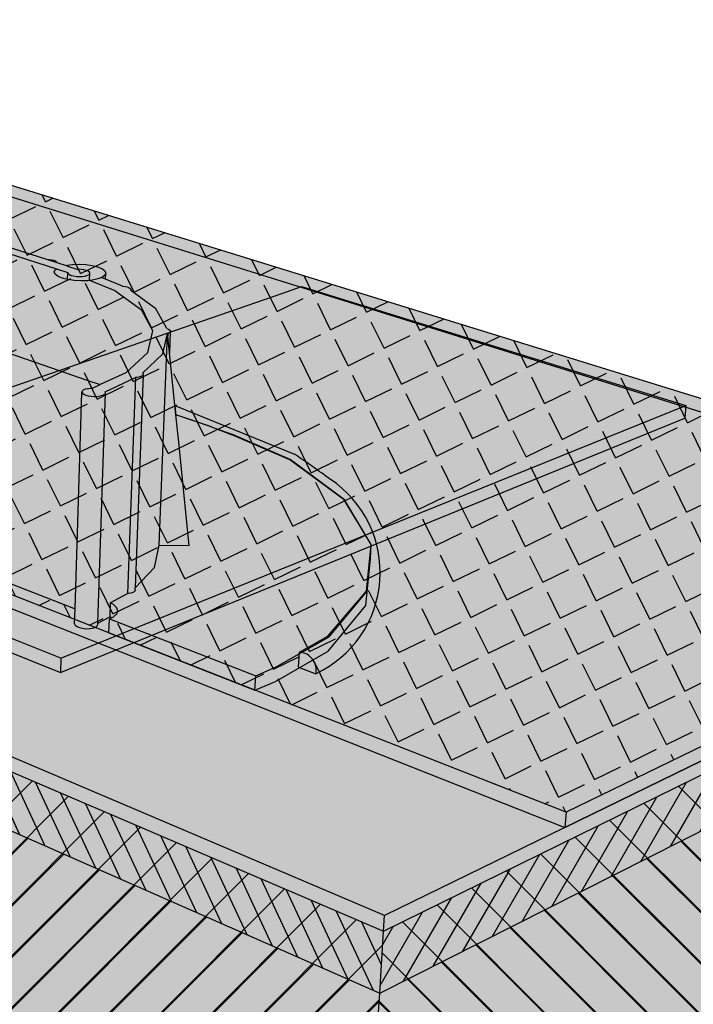
# Model space of a CAD drawing. Units: inches. Extents: x 366.7 to 402.5, y 254.9 to 287.5.
# Drawn here: x 386.4 to 395.7, y 268.5 to 282 of the extents above; entities that cross this region are included whole.
import ezdxf

# ---------------------------------------------------------------- set-up
doc = ezdxf.new("R2010")
doc.units = ezdxf.units.IN
doc.header["$MEASUREMENT"] = 0
for name, color, linetype in [('100 STATIC CONTENTS', 7, 'Continuous'), ('104     Membrane Foil-Film', 7, 'Continuous'), ('105     Membrane Granules', 7, 'Continuous'), ('108     SOPRAFIX', 7, 'Continuous'), ('110     Base Ply + Coverboard', 7, 'Continuous'), ('111     Base Ply + Coverboard+ Rigid Insulation', 7, 'Continuous'), ('112     Base Ply + Rigid Insulation', 7, 'Continuous')]:
    doc.layers.add(name, color=color, linetype=linetype)
pattern_1 = [(135, (-91.59423993021517, -130.2708512171393), (-0.3535533905932738, -0.3535533905932738), [])]
pattern_2 = [(45, (-91.59423993021517, -130.2708512171393), (-0.3535533905932738, 0.3535533905932738), [])]
pattern_3 = [(115, (-91.59423993021517, -130.2708512171393), (-0.2265769467591625, -0.1056545654351748), [])]
pattern_4 = [(59.99999999999999, (-91.59423993021517, -130.2708512171393), (-0.2165063509461097, 0.125), [])]

msp = doc.modelspace()

# ---------------------------------------------------------------- hatches: boundary and pattern name
at = {"layer": '100 STATIC CONTENTS'}
h = msp.add_hatch(color=9, dxfattribs=at)
h.dxf.hatch_style = 1
h.paths.add_polyline_path([(378.9431969102371, 282.0444932499894), (371.0864851669501, 280.111287455037), (393.9349655042101, 271.146858050083), (401.8125762690848, 274.9709294965588)])
h = msp.add_hatch(color=252, dxfattribs=at)
h.dxf.hatch_style = 1
h.paths.add_polyline_path([(401.7626686062895, 274.5969298563974), (401.7875784483363, 274.7836792473372), (391.4416199894973, 269.7272537091038), (391.428014218831, 269.5120567042912)])
h.paths.add_polyline_path([(368.7543221637048, 279.3746818690896), (368.7693535593875, 279.2160057683935), (391.428014218831, 269.5120567042912), (391.4416199894973, 269.7272537091038)])
h.paths.add_polyline_path([(395.7871113073761, 276.6536939480571), (378.9468163910511, 281.9018851835392), (368.7543221637048, 279.3746818690896), (391.4416199894973, 269.7272537091038), (401.7875784483363, 274.7836792473372)])
at = {"layer": '100 STATIC CONTENTS', "true_color": 0xffffff}
h = msp.add_hatch(color=7, dxfattribs=at)
h.dxf.hatch_style = 1
h.paths.add_polyline_path([(375.0986812918275, 281.2902861988956), (375.0767996665945, 281.2674408855129), (375.0352686057939, 281.2462810597233), (374.9768755929234, 281.2282642519592), (374.9055930746181, 281.2146387819793), (374.8263097757646, 281.2063531674603), (374.7444892910119, 281.2039860790658), (374.6657814053959, 281.2077030964364), (374.6034380399944, 281.2161807443659), (374.6083622957331, 281.1256514751318), (374.7385027497638, 278.7331030725776), (374.7418717928072, 278.6711653867762), (374.7502859079341, 278.5164773010806), (374.8115643896774, 278.5070011353117), (374.888875763792, 278.5028463656079), (374.9691991594668, 278.5054922221822), (375.0469894931855, 278.514753711565), (375.116887180973, 278.5299842906975), (375.1740991155456, 278.5501241069654), (375.2147332271455, 278.5737781570929), (375.2360617297278, 278.5993174138265), (375.2362835667321, 278.6083016250794)])
h.paths.add_polyline_path([(375.0792415989467, 281.3347826594899), (375.0393778377386, 281.3534197715306), (375.0033570815139, 281.3626228934741), (374.9826450578719, 281.3679147112828), (374.9129027407664, 281.3772999320521), (374.8348616722436, 281.3809512528981), (374.7537741354076, 281.3786263218561), (374.6750935173213, 281.3704794219327), (374.6041219235631, 281.3570520538068), (374.5456647709628, 281.3392396530087), (374.5037116975151, 281.3182357692214), (374.481163265911, 281.2954561498641), (374.479622366619, 281.2724464646347), (374.4970744743638, 281.2531974761141), (374.538820173576, 281.2319436117349), (374.5956170790468, 281.217244263362), (374.6034380399944, 281.2161807443659), (374.6657814053959, 281.2077030964364), (374.7444892910119, 281.2039860790658), (374.8263097757646, 281.2063531674603), (374.9055930746181, 281.2146387819793), (374.9768755929234, 281.2282642519592), (375.0352686057939, 281.2462810597233), (375.0767996665945, 281.2674408855129), (375.0986812918275, 281.2902861988956), (375.0989639977635, 281.2983225035701), (375.0994892573286, 281.3132537284272), (375.0913065752694, 281.321954210954)])
h.paths.add_polyline_path([(374.6083622957331, 281.1256514751318), (374.6034380399944, 281.2161807443659), (374.5956170790468, 281.217244263362), (374.538820173576, 281.2319436117349), (374.4970744743638, 281.2531974761141), (374.6455680413596, 278.5578556971213), (374.6974692258416, 278.6557259817516), (374.7385027497638, 278.7331030725776)])
h.paths.add_polyline_path([(374.4970744743638, 281.2531974761141), (374.479622366619, 281.2724464646347), (374.5056632133043, 280.8007124204812), (374.57272207878, 279.5859304977046), (374.6111734551073, 278.8893777520408), (374.6202566895028, 278.7248335286083), (374.6282864082729, 278.5793739068586), (374.6455680413596, 278.5578556971213)])
h.paths.add_polyline_path([(374.57272207878, 279.5859304977046), (373.726257014641, 279.4111950346345), (373.454594758371, 279.3398320599438), (374.6111734551073, 278.8893777520408)])
h.paths.add_polyline_path([(373.454594758371, 279.3398320599438), (373.4647587036598, 279.1781844722491), (374.6202566895028, 278.7248335286083), (374.6111734551073, 278.8893777520408)])
h.paths.add_polyline_path([(377.413021946238, 281.5215847077031), (377.042756131082, 281.5386758978517), (377.0390383049515, 281.539895332585), (377.0159454405498, 281.5452857567215), (376.9881663927081, 281.5486890888812), (376.9575872843719, 281.5498755841666), (376.9262818011385, 281.5487652036538), (376.896372603855, 281.5454328508192), (376.8698895437036, 281.5401034713253), (376.1777472112272, 281.5203621765676), (375.5056647963726, 281.450751438819), (375.4940582396401, 281.4520459877865), (375.4641643034733, 281.4529008486408), (375.4336723624704, 281.4515114614877), (375.4046502933857, 281.4479715819727), (375.3790682649297, 281.4425202607176), (375.3586665161814, 281.4355261353357), (375.3448376058633, 281.4274630722779), (375.0033570815139, 281.3626228934741), (375.0393778377386, 281.3534197715306), (375.0792415989467, 281.3347826594899), (375.0913065752694, 281.321954210954), (375.4891847772794, 281.3977271722423), (376.201970417618, 281.4717502606335), (376.9374747637762, 281.4927821799222), (377.6515662047287, 281.4597330510217), (378.0065843082937, 281.4130509442558), (378.0632197510369, 281.453585191301), (378.0755925196247, 281.4603583463269), (377.7148759887657, 281.5076513532675)])
h.paths.add_polyline_path([(380.1911576083858, 280.8763619991042), (380.1108136461054, 280.902231897498), (380.1122309741932, 280.8214796402804), (381.4206618564364, 280.3984724964793), (381.498881735224, 280.4483970532318), (381.5090195986052, 280.4520245029653), (381.4069539735371, 280.4848885449551)])
h.paths.add_polyline_path([(380.1783072388625, 280.8951404689012), (380.1597992158163, 280.9030207675366), (380.1347478231682, 280.909155789022), (380.110635836774, 280.9123625828295), (380.1108136461054, 280.902231897498), (380.1911576083858, 280.8763619991042), (380.1890062684972, 280.8860484837057)])
h.paths.add_polyline_path([(381.4972985302123, 280.4727197557302), (381.4712806284033, 280.4791239619481), (381.4404686561015, 280.4832735280131), (381.4069539735371, 280.4848885449551), (381.5090195986052, 280.4520245029653), (381.5249812995286, 280.4577357919799), (381.5167516815358, 280.4644935690532)])
h.paths.add_polyline_path([(385.9251355672628, 279.0300822914846), (385.7829975667304, 279.0758492107067), (384.3939169734575, 279.5231183369574), (384.2581589508155, 279.5668309713882), (383.5543741995696, 279.7934421502375), (383.5539004294442, 279.7088104225702), (386.9288798974806, 278.6177016414063), (387.0862549175595, 278.5668233270431), (387.0855123074066, 278.5643408875305), (387.0920508345796, 278.5515204973881), (387.1085005636377, 278.5394620315858), (387.1337528041802, 278.5289910189259), (387.1660911198671, 278.5208264408482), (387.2033070829018, 278.5155302850288), (387.2428520043471, 278.5134677434601), (387.2820139763431, 278.514781174296), (387.3181072575568, 278.5193799146591), (387.3486598572918, 278.5269467709068), (387.3715853010685, 278.5369606591546), (387.3853259813761, 278.5487335746347), (387.3889580185517, 278.5614589753938), (387.3822508435088, 278.5742678797958), (387.3656783599588, 278.5862885526884), (387.3403821502541, 278.59670559175), (387.3080904324935, 278.6048144776634), (387.2709991488699, 278.6100681454622), (387.2316235805884, 278.612112787884), (387.2240100212967, 278.6118585793555), (387.0825835102133, 278.6573964065682), (387.0757963092447, 278.6595818128446), (386.9371799628415, 278.7042147970213), (386.7907449406392, 278.7513653113617)])
h.paths.add_polyline_path([(384.3543954345065, 279.5535329752107), (384.3262527788433, 279.5605315523269), (384.2934315978835, 279.5650661301316), (384.2581589508155, 279.5668309713882), (384.3939169734575, 279.5231183369574), (384.3894284791512, 279.5341701639546), (384.3759448916376, 279.5445430259156)], flags=17)
h.paths.add_polyline_path([(385.9051629079161, 279.0525143866195), (385.8824490271697, 279.0619267366577), (385.8531363663955, 279.0692540196601), (385.8192188560097, 279.0740015153456), (385.7829975667304, 279.0758492107067), (385.9251355672628, 279.0300822914846), (385.9197261080536, 279.0416539159373)], flags=17)
h.paths.add_polyline_path([(386.8923455992511, 278.7370222584952), (386.8622468147818, 278.7445709231143), (386.8275964172532, 278.7494618155717), (386.7907449406392, 278.7513653113617), (386.9371799628415, 278.7042147970213), (386.9311414408281, 278.7161365293341), (386.9158456005679, 278.7273254176615)], flags=17)
h.paths.add_polyline_path([(387.6001101331001, 278.5354320489351), (387.608295969012, 278.565137528416), (387.5923650594169, 278.5949920562117), (387.5534943988737, 278.6229676306195), (387.4943988097091, 278.647178443264), (387.4191285621432, 278.666003808635), (387.3327874679619, 278.6781908060868), (387.241192076039, 278.6829317127737), (387.1504932490178, 278.6799130309888), (387.0761202750354, 278.6705145125673), (387.0825835102133, 278.6573964065682), (387.2240100212967, 278.6118585793555), (387.2316235805884, 278.612112787884), (387.2709991488699, 278.6100681454622), (387.3080904324935, 278.6048144776634), (387.3403821502541, 278.59670559175), (387.3656783599588, 278.5862885526884), (387.3822508435088, 278.5742678797958), (387.3889580185517, 278.5614589753938), (387.3857120118964, 278.4593433397716), (387.3932673363625, 278.4603089606274), (387.4435595259358, 278.4667366378703), (387.5148854027363, 278.4844683537954), (387.5487859939158, 278.4993532296666), (387.5682729538418, 278.5079094515349)])
h.paths.add_polyline_path([(387.3889580185517, 278.5614589753938), (387.3853259813761, 278.5487335746347), (387.3715853010685, 278.5369606591546), (387.3486598572918, 278.5269467709068), (387.3181072575568, 278.5193799146591), (387.2820139763431, 278.514781174296), (387.2428520043471, 278.5134677434601), (387.2033070829018, 278.5155302850288), (387.1660911198671, 278.5208264408482), (387.1337528041802, 278.5289910189259), (387.1085005636377, 278.5394620315858), (387.0920508345796, 278.5515204973881), (387.0855123074066, 278.5643408875305), (387.0827521541536, 278.4714633911196), (387.0880262627929, 278.4701275910135), (387.1750460099062, 278.4577094367895), (387.2675630639154, 278.4528711489108), (387.3591795959406, 278.4559523200589), (387.3857120118964, 278.4593433397716)])
h.paths.add_polyline_path([(387.0855924459052, 278.5670374997947), (386.9288798974806, 278.6177016414063), (386.9095371073843, 278.6014666965661), (386.9004296302167, 278.571858593461), (386.9154428568875, 278.541941579491), (386.9536456771546, 278.5137603983115), (386.9868680251072, 278.4999285384542), (387.0125022154967, 278.4892559475365), (387.0827521541536, 278.4714633911196)])
h.paths.add_polyline_path([(387.608295969012, 278.565137528416), (387.6001101331001, 278.5354320489351), (387.5682729538418, 278.5079094515349), (387.5487859939158, 278.4993532296666), (387.6053311416463, 278.4760557176349)], flags=17)
h.paths.add_polyline_path([(388.2955613760003, 278.0710929016274), (387.9515810355068, 278.3188534221209), (387.9472266746499, 278.3219897604092), (387.9514595526874, 278.3266164448942), (387.9522702937005, 278.3381699548949), (387.9439037019631, 278.3496167073235), (387.9269427388529, 278.3601780958196), (387.9025516131957, 278.3691378084503), (387.8723942221081, 278.3758897227295), (387.8385203225642, 278.3799780174938), (387.6053311416463, 278.4760557176349), (387.5487859939158, 278.4993532296666), (387.5148854027363, 278.4844683537954), (387.4435595259358, 278.4667366378703), (387.3932673363625, 278.4603089606274), (387.730544535051, 278.3206987581382), (388.0967016624064, 278.0550995003595), (388.2540564087618, 277.7653948569173), (388.1839165327599, 277.4704972784114), (387.8825956964866, 277.1911582604016), (387.5323162696366, 277.0272268260139), (387.4260795347545, 276.9775078331217), (387.3947730202604, 276.9763849501941), (387.3561883649912, 276.971124882867), (387.3234965278157, 276.9624600462505), (387.2989203602993, 276.9509742841625), (387.284140033227, 276.937443453349), (387.2801771301401, 276.9227843885805), (387.2873212160662, 276.9079938367098), (387.3051048910963, 276.8940811403974), (387.3323304186652, 276.88199909016), (387.3671475198157, 276.8725777485574), (387.4071780737613, 276.8664660869671), (387.4496796160036, 276.8640858952616), (387.4917361149171, 276.8656016101722), (387.5304619791941, 276.8709085067354), (387.5632039614176, 276.8796402217989), (387.5877257740405, 276.8911949914337), (387.6023618109904, 276.904778468434), (387.6061291511673, 276.9194597116674), (387.6015431505373, 276.928693753842), (388.0153049191094, 277.1234063047784), (388.0307269309076, 277.1242931863767), (388.0634181845164, 277.1295986763009), (388.0903323559188, 277.1377605220164), (388.1096334462986, 277.1482172774071), (388.1200121982895, 277.1602512870419), (388.1207736713657, 277.1730389469309), (388.1118812740383, 277.185707768038), (388.3938137242308, 277.4495158854852), (388.4575706975039, 277.7284016362815), (388.4623421705247, 277.7300539856295), (388.4827580945263, 277.7400535284538), (388.4943041816543, 277.7517052607485), (388.4962054827338, 277.7642113935971), (388.4883478075482, 277.7767182689859), (388.4712813793121, 277.7883749002825), (388.4461793984908, 277.7983906012821)])
h.paths.add_polyline_path([(387.6057407108914, 276.9079143725894), (387.5877257740405, 276.8911949914337), (387.5632039614176, 276.8796402217989), (387.5304619791941, 276.8709085067354), (387.4917361149171, 276.8656016101722), (387.4496796160036, 276.8640858952616), (387.4071780737613, 276.8664660869671), (387.3671475198157, 276.8725777485574), (387.3323304186652, 276.88199909016), (387.3051048910963, 276.8940811403974), (387.2798951587264, 276.9138034615705), (387.186716616611, 273.9460214638398), (387.1801343418313, 273.7363728027665), (387.1870605891859, 273.7199710379019), (387.2043958393145, 273.7045431667343), (387.2309723159681, 273.6911456312326), (387.2649837765272, 273.6806987078007), (387.3041072656835, 273.6739218443647), (387.3456627845443, 273.6712826099287), (387.3867996352203, 273.6729632828705), (387.4246957426593, 273.678847775762), (387.4567550018463, 273.6885299657773), (387.4807878392463, 273.701342748709), (387.4951617014145, 273.7164054618165), (387.4989108801865, 273.7326859122099), (387.4993427664519, 273.7455225660987)])
h.paths.add_polyline_path([(388.0153049191094, 277.1234063047784), (387.6015431505373, 276.928693753842), (387.6061291511673, 276.9194597116674), (387.4993427664519, 273.7455225660987), (387.6623638376522, 273.8323247430058), (387.6691264364879, 274.0268052558707), (387.9071249212606, 274.1526303658633)])
h.paths.add_polyline_path([(388.1200121982895, 277.1602512870419), (388.1096334462986, 277.1482172774071), (388.0903323559188, 277.1377605220164), (388.0634181845164, 277.1295986763009), (388.0307269309076, 277.1242931863767), (388.0153049191094, 277.1234063047784), (387.9071249212606, 274.1526303658633), (387.9222354847215, 274.1536084496281), (387.9542821323097, 274.1594595591959), (387.9806831061251, 274.1684608788806), (387.9996374318808, 274.1799933336816), (388.009859214736, 274.1932655555052), (388.0106636957843, 274.2073692760928), (388.0120621241232, 274.2318857548766)])
h.paths.add_polyline_path([(388.6055797210077, 276.2789866328485), (388.5715176104246, 276.6125482830711), (388.4843983831069, 277.4656848836141), (388.4609685592908, 277.6951272335667), (388.4623421705247, 277.7300539856295), (388.4575706975039, 277.7284016362815), (388.3938137242308, 277.4495158854852), (388.1118812740383, 277.185707768038), (388.1207736713657, 277.1730389469309), (388.1200121982895, 277.160251287042), (388.0120621241232, 274.2318857548767), (388.279461000061, 274.5123767006813), (388.3432893916021, 274.8201896545913), (388.7550133067073, 274.8156212514522)])
h.paths.add_polyline_path([(391.2570036024442, 274.8265414957155), (390.8884359239024, 275.4434245852526), (390.1432381965289, 275.9968082186062), (389.3420860132766, 276.3472083933872), (389.05677599905, 276.4454529196621), (388.5715176104246, 276.6125482830711), (388.6055797210077, 276.2789866328485), (388.7550133067073, 274.8156212514522), (388.3432893916021, 274.8201896545913), (388.279461000061, 274.5123767006813), (388.0120621241232, 274.2318857548767), (388.0106636957843, 274.2073692760928), (388.009859214736, 274.1932655555052), (387.9996374318808, 274.1799933336816), (387.9806831061251, 274.1684608788806), (387.9542821323097, 274.1594595591959), (387.9222354847215, 274.1536084496281), (387.9071249212606, 274.1526303658633), (387.6691264364879, 274.0268052558707), (387.7143152502218, 274.0026297688694), (387.7570980780549, 273.9613517795557), (387.7719788639088, 273.9177768293995), (387.7578088012122, 273.8748673401158), (387.7154228219636, 273.8355681810581), (387.6843645711149, 273.8204672684822), (387.6584152800835, 273.8078503964896), (389.668479852418, 273.0249877617841), (389.9500012975201, 273.1445965530375), (390.6779639728381, 273.5609774502223), (391.1960067402547, 274.1838900087103)])
h.paths.add_polyline_path([(387.6584152800835, 273.8078503964896), (387.6516120754941, 273.6120792585535), (389.6586259024895, 272.8246424793326), (389.668479852418, 273.0249877617841)])
h.paths.add_polyline_path([(390.6668951969069, 273.3637570521279), (391.1844868141724, 273.9903384735807), (391.2456812657653, 274.6368170066684), (391.2570036024442, 274.8265414957154), (391.1960067402547, 274.1838900087103), (390.6779639728381, 273.5609774502223), (389.9500012975201, 273.1445965530375), (389.668479852418, 273.0249877617841), (389.6586259024895, 272.8246424793326), (389.939791953109, 272.9449460374321)])
at = {"layer": '100 STATIC CONTENTS', "true_color": 0xf0f0f0}
h = msp.add_hatch(color=7, dxfattribs=at)
h.dxf.hatch_style = 1
h.paths.add_polyline_path([(387.2805337219528, 276.9341420116777), (387.2989203602993, 276.9509742841625), (387.3234965278157, 276.9624600462505), (387.3561883649912, 276.971124882867), (387.3947730202604, 276.9763849501941), (387.4260795347545, 276.9775078331217), (387.5323162696366, 277.0272268260139), (387.3496375944241, 277.0899804650182), (386.8630194461205, 277.2571431597117), (383.5465536019473, 278.3964129738434), (383.1785030461617, 278.5228454197007), (383.1714275140865, 276.228071999165), (383.183274410625, 276.1544150376309), (383.1955854472473, 276.104393990736), (383.2119524992111, 276.0552662488899), (383.232127708595, 276.0077741601808), (383.2558065720924, 275.962635734169), (383.2826323004546, 275.9205342888173), (383.3122008902796, 275.8821085438452), (383.3440668542956, 275.8479432777606), (383.3777495501381, 275.8185606641786), (383.4284072228136, 275.7835998855383), (383.746262771211, 275.6614123778397), (383.7947241155107, 275.6300276325439), (383.7962094915206, 275.6286372204304), (383.8290334571133, 275.6011494521416), (383.8592871389224, 275.5695922887389), (383.8625870236908, 275.5665033740636), (383.866504126178, 275.5609822723656), (383.8923437235367, 275.5279682660276), (383.9198669804478, 275.4850893838787), (383.9439863890854, 275.438973517577), (383.9642864300108, 275.3904116987936), (383.980417982552, 275.3402379556509), (383.9899321581682, 275.2987806724493), (383.9926251124922, 275.288907864918), (383.9934282779937, 275.279767051957), (383.9991474879729, 275.2385155900336), (384.0014288057565, 275.1887131810689), (387.186716616611, 273.9460214638398)])
h.paths.add_polyline_path([(387.3932673363624, 278.4603089606275), (387.3591795959406, 278.4559523200589), (387.2675630639154, 278.4528711489108), (387.1750460099062, 278.4577094367895), (387.0827348969159, 278.4708826954546), (387.0827521541536, 278.4714633911196), (387.0125022154967, 278.4892559475365), (386.9868680251072, 278.4999285384542), (386.9536456771546, 278.5137603983115), (386.8957056720588, 278.5565011637767), (386.9158288552262, 278.6219209579805), (383.5539004294442, 279.7088104225702), (383.5487908964059, 278.7960711311641), (383.5024071875992, 278.6960143766343), (383.3763669173539, 278.6027338239169), (383.1785030461617, 278.5228454197007), (383.5465536019473, 278.3964129738434), (386.8630194461205, 277.2571431597117), (387.3496375944241, 277.0899804650182), (387.5323162696366, 277.0272268260139), (387.8825956964866, 277.1911582604016), (388.1839165327599, 277.4704972784114), (388.2540564087618, 277.7653948569173), (388.0967016624064, 278.0550995003595), (387.730544535051, 278.3206987581382)])
h.paths.add_polyline_path([(381.1407336012735, 279.9666592854675), (381.153489409759, 280.0664225006072), (381.1930604254769, 280.1592648158072), (381.247573006193, 280.2488006362682), (381.3080338028367, 280.3230921346366), (381.3873615141584, 280.3772182468728), (381.4206618564364, 280.3984724964793), (380.1122309741932, 280.8214796402804), (380.1275220863623, 279.9502686386419), (380.0688059247993, 279.8604881171098), (379.935687746923, 279.7768266704248), (379.7365976648531, 279.7052061278358), (380.1342207037119, 279.5686149651766), (381.1487272746561, 279.2201124426658)])
h.paths.add_polyline_path([(381.1530262601868, 278.8186206726587), (381.1487272746561, 279.2201124426658), (380.1342207037119, 279.5686149651766), (379.7365976648531, 279.7052061278358), (379.7804262334961, 277.5381771632696), (379.7859781704143, 277.4911596944287), (379.7951421370765, 277.4438692855033), (379.8077930037988, 277.3969424429428), (379.8237595527519, 277.3510103470165), (379.8428267288162, 277.3066907650004), (379.8647384111597, 277.2645801378462), (379.8892006765186, 277.2252459205627), (379.9158855220564, 277.1892192550295), (379.9444350123916, 277.156988052709), (379.974465811785, 277.1289905635752), (380.0055740585374, 277.1056095063377), (380.0373405343075, 277.0871668334718), (380.3045559707926, 276.98444599576), (380.3483188409667, 276.955541102321), (380.3496697005908, 276.9542456899072), (380.3794483370428, 276.9287145336453), (380.4070327434143, 276.899237163159), (380.410033549032, 276.8963595282226), (380.4136369626972, 276.8911713318363), (380.4373309851574, 276.8602030214999), (380.4585190805574, 276.826550041214), (380.4614827758612, 276.8222829115714), (380.4851974276633, 276.7763177372916), (380.5000823926397, 276.7405411925664), (380.5031790275764, 276.7338671480251), (380.5197670607787, 276.6827786858163), (380.5291450674187, 276.6433712462753), (380.5317579165389, 276.6339962850439), (380.5326756073819, 276.625277775737), (380.5386778836013, 276.5859795076821), (380.5418172038188, 276.5384281637801), (380.5583643532429, 276.5486079479016), (380.938447771091, 276.7081134933557), (380.9819894415078, 276.7120208863347), (381.0145370490015, 276.7084614713823), (381.0481145077524, 276.6986131231952), (381.1762537409348, 276.6493548559732)])
h.paths.add_polyline_path([(377.8610546668761, 279.9705082047568), (377.8484614607439, 280.3538172347737), (375.1045429614868, 281.2964060222124), (375.0986812918275, 281.2902861988956), (375.2362835667321, 278.6083016250794), (377.3865636039507, 277.7694024892246), (377.4018938400897, 277.7792103384498), (377.7869221248459, 277.9246015466021), (377.8172534742532, 277.9282638650949), (377.8184588545363, 277.9285443394714), (377.8482318912528, 277.9257824260931), (377.8784255709112, 277.9170797924888), (377.9291585797217, 277.8975774118135)])
h.paths.add_polyline_path([(377.8250548594609, 281.0662618290772), (377.8349979879781, 281.1614460616221), (377.870439146533, 281.2500348883664), (377.9290011273698, 281.3259599507774), (378.0005156514, 281.4138489252212), (377.6515662047287, 281.4597330510217), (376.9374747637762, 281.4927821799222), (376.201970417618, 281.4717502606335), (375.4891847772794, 281.3977271722423), (375.0998525821172, 281.323581734761), (375.0994892573286, 281.3132537284272), (375.1002743080075, 281.2978723867958), (377.8484614607439, 280.3538172347737)])
at = {"layer": '100 STATIC CONTENTS'}
h = msp.add_hatch(color=252, dxfattribs=at)
h.dxf.hatch_style = 1
h.paths.add_polyline_path([(371.0864851669501, 280.111287455037), (371.0986797655964, 279.9559928735695), (393.9181241463894, 270.9376064197076), (393.9349655042101, 271.146858050083)])
h.paths.add_polyline_path([(401.7876010957149, 274.7836903158895), (401.8125762690848, 274.9709294965588), (393.9349655042101, 271.146858050083), (393.9181241463894, 270.9376064197076)])
h = msp.add_hatch(color=9, dxfattribs=at)
h.dxf.hatch_style = 1
h.paths.add_polyline_path([(391.428014218831, 269.5120567042912), (368.7691801642434, 279.2160800277538), (368.8289841689543, 278.5847703028376), (369.0270929216232, 276.4934725251103), (369.2196329032768, 274.4609604309641), (369.2756467105559, 273.8696612121931), (369.4549014860276, 273.7747687783198), (390.9771853263028, 262.3814773541914), (391.0263302383594, 263.1587826708669), (391.1966052189191, 265.8519535841342), (391.3740128978109, 268.6579395194209)])
h.paths.add_polyline_path([(401.3371256049709, 271.4060747676663), (401.6637552411914, 273.8548211512214), (401.7627476921151, 274.5969687683316), (391.428014218831, 269.5120567042912), (391.3740128978109, 268.6579395194209), (391.1966052189191, 265.8519535841342), (391.0263302383594, 263.1587826708669), (390.9771853263028, 262.3814773541914), (400.7499511746525, 268.2466176602614), (400.9301196365413, 268.3547460370285), (401.0215722159776, 269.0403671452438)])
at = {"layer": '100 STATIC CONTENTS', "true_color": 0xf0f0f0}
h = msp.add_hatch(color=7, dxfattribs=at)
h.dxf.hatch_style = 1
edge = h.paths.add_edge_path()
edge.add_arc((381.9338744258125, 263.8077777771863), 14.7902433633679, 53.67698924436291, 56.01674898563294)
edge.add_line((390.2008888106142, 276.0718624111543), (388.5585248594584, 276.7397830133636))
edge.add_line((388.5585248594584, 276.7397830133636), (388.5714231231557, 276.6134735730433))
edge.add_line((388.5714231231557, 276.6134735730433), (389.0460677946594, 276.4491317450887))
edge.add_line((389.0460677946594, 276.4491317450887), (389.3302702430582, 276.3421308121347))
edge.add_line((389.3302702430582, 276.3421308121347), (390.1376570522513, 275.9934736655525))
edge.add_line((390.1376570522513, 275.9934736655525), (390.887247468521, 275.4427184766279))
edge.add_line((390.887247468521, 275.4427184766279), (391.2557821086416, 274.8285859475616))
edge.add_line((391.2557821086416, 274.8285859475616), (391.1898176729521, 274.1885985731247))
edge.add_line((391.1898176729521, 274.1885985731247), (390.6616549095881, 273.5680721130897))
edge.add_line((390.6616549095881, 273.5680721130897), (390.2697853205293, 273.3481421585267))
edge.add_arc((390.2554190058012, 273.1044691693256), 0.2440961217739868, -12.432593779216916, 86.62589824220862, ccw=False)
edge.add_arc((389.8431663345885, 274.4444895814361), 1.537065238533605, 295.0424897521538, 416.3590568880176)
edge = h.paths.add_edge_path()
edge.add_line((390.2697853205292, 273.3481421585267), (390.2560039448742, 273.1423475240003))
edge.add_line((390.2560039448742, 273.1423475240003), (390.493791064754, 273.051917497842))
edge.add_arc((390.2554190058013, 273.1044691693256), 0.2440961217739065, 347.5674062207514, 446.6258982422477)
at = {"layer": '104     Membrane Foil-Film'}
h = msp.add_hatch(dxfattribs=at)
h.set_pattern_fill('ANGLE', color=256, scale=2, angle=26)
h.set_pattern_definition([(26, (22.32975220359253, 64.45998606677904), (-0.2411041307339926, 0.4943367254645419), [0.4, -0.15]), (116, (22.32975220359253, 64.45998606677904), (-0.4943367254645419, -0.2411041307339926), [0.3999999999999999, -0.1499999999999999])])
h.paths.add_polyline_path([(378.9431969102371, 282.0444932499894), (371.0864851669501, 280.111287455037), (393.9349655042101, 271.146858050083), (401.8125762690848, 274.9709294965588)])
at = {"layer": '105     Membrane Granules'}
h = msp.add_hatch(dxfattribs=at)
h.set_pattern_fill('AR-SAND', color=256, scale=0.2, angle=68)
h.set_pattern_definition([(105.5, (19.45608580930593, 49.50511154591868), (-0.3620235233027589, 0.132678892727731), [0, -0.304, 0, -0.34, 0, -0.325]), (75.50000000000001, (19.45608580930593, 49.50511154591868), (-0.3907356488486047, 0.5396205821860947), [0, -0.164, 0, -0.274, 0, -0.105]), (35.50000000000001, (19.36393258732562, 49.27702431769525), (0.2322662182346021, 0.5779003947627969), [0, -0.09999999999999998, 0, -0.3599999999999999, 0, -0.4699999999999999]), (25.5, (19.36393258732562, 49.27702431769525), (0.06246964667218985, 0.6232030212095027), [0, -0.05, 0, -0.236, 0, -0.27])])
h.paths.add_polyline_path([(378.9431969102371, 282.0444932499894), (371.0864851669501, 280.111287455037), (393.9349655042101, 271.146858050083), (401.8125762690848, 274.9709294965588)])
at = {"layer": '108     SOPRAFIX'}
h = msp.add_hatch(color=252, dxfattribs=at)
h.dxf.hatch_style = 1
h.paths.add_polyline_path([(395.5823520273311, 276.7398064682649), (390.2962660536067, 278.3748078189591), (390.0399219020682, 278.2861286917113), (381.6634675239108, 275.3883966419344), (386.9920957201743, 273.2643829113232)])
h.paths.add_polyline_path([(386.9920957201743, 273.2643829113232), (381.6634675239108, 275.3883966419344), (381.664547968917, 275.2041907085913), (386.9858571302508, 273.0676559159597)])
h.paths.add_polyline_path([(395.56647409406, 276.563807145648), (395.5823520273311, 276.7398064682649), (386.9920957201743, 273.2643829113232), (386.9858571302508, 273.0676559159597)])
at = {"layer": '110     Base Ply + Coverboard'}
h = msp.add_hatch(dxfattribs=at)
h.set_pattern_fill('ANSI31', color=256, scale=2, angle=70)
h.set_pattern_definition(pattern_3)
h.paths.add_polyline_path([(368.8289841689544, 278.5847703028375), (391.3740128978108, 268.6579395194209), (391.428014218831, 269.5120567042911), (368.7691801642434, 279.2160800277537)])
h = msp.add_hatch(dxfattribs=at)
h.set_pattern_fill('ANSI31', color=256, scale=4)
h.set_pattern_definition(pattern_2)
h.paths.add_polyline_path([(369.2756467105558, 273.8696612121931), (369.4549014860276, 273.7747687783198), (390.9771853263029, 262.3814773541914), (391.0263302383594, 263.1587826708669), (391.1966052189191, 265.8519535841342), (391.3740128978109, 268.6579395194209), (368.8289841689543, 278.5847703028376), (369.0270929216232, 276.4934725251103), (369.2196329032768, 274.4609604309641)])
h = msp.add_hatch(dxfattribs=at)
h.set_pattern_fill('ANSI31', color=256, scale=2, angle=15)
h.set_pattern_definition(pattern_4)
h.paths.add_polyline_path([(391.3740128978109, 268.6579395194209), (401.6637552411916, 273.8548211512214), (401.7627476921152, 274.5969687683317), (391.428014218831, 269.5120567042912)])
h = msp.add_hatch(dxfattribs=at)
h.set_pattern_fill('ANSI31', color=256, scale=4, angle=90)
h.set_pattern_definition(pattern_1)
h.paths.add_polyline_path([(390.9771853263029, 262.3814773541914), (400.7499511746525, 268.2466176602614), (400.9301196365413, 268.3547460370285), (401.0215722159776, 269.0403671452438), (401.3371256049709, 271.4060747676663), (401.6637552411914, 273.8548211512214), (391.3740128978109, 268.6579395194209), (391.1966052189191, 265.8519535841342), (391.0263302383594, 263.1587826708669)])
at = {"layer": '111     Base Ply + Coverboard+ Rigid Insulation'}
h = msp.add_hatch(dxfattribs=at)
h.set_pattern_fill('ANSI31', color=256, scale=2, angle=70)
h.set_pattern_definition(pattern_3)
h.paths.add_polyline_path([(368.8289841689542, 278.5847703028377), (391.3740128978109, 268.657939519421), (391.428014218831, 269.5120567042911), (368.7691801642434, 279.2160800277537)])
h = msp.add_hatch(dxfattribs=at)
h.set_pattern_fill('ANSI31', color=256, scale=4)
h.set_pattern_definition(pattern_2)
h.paths.add_polyline_path([(369.2756467105558, 273.8696612121931), (369.4549014860276, 273.7747687783198), (390.9771853263029, 262.3814773541914), (391.0263302383594, 263.1587826708669), (391.1966052189191, 265.8519535841342), (391.3740128978109, 268.6579395194209), (368.8289841689543, 278.5847703028376), (369.0270929216232, 276.4934725251103), (369.2196329032768, 274.4609604309641)])
h = msp.add_hatch(dxfattribs=at)
h.set_pattern_fill('ANSI31', color=256, scale=2, angle=15)
h.set_pattern_definition(pattern_4)
h.paths.add_polyline_path([(391.374012897811, 268.657939519421), (401.6637552411915, 273.8548211512214), (401.7627476921151, 274.5969687683316), (391.4280142188311, 269.5120567042912)])
h = msp.add_hatch(dxfattribs=at)
h.set_pattern_fill('ANSI31', color=256, scale=4, angle=90)
h.set_pattern_definition(pattern_1)
h.paths.add_polyline_path([(390.9771853263029, 262.3814773541914), (400.7499511746525, 268.2466176602614), (400.9301196365413, 268.3547460370285), (401.0215722159776, 269.0403671452438), (401.3371256049709, 271.4060747676663), (401.6637552411914, 273.8548211512214), (391.3740128978109, 268.6579395194209), (391.1966052189191, 265.8519535841342), (391.0263302383594, 263.1587826708669)])
at = {"layer": '112     Base Ply + Rigid Insulation'}
h = msp.add_hatch(dxfattribs=at)
h.set_pattern_fill('ANSI31', color=256, scale=4)
h.set_pattern_definition([(45, (-95.48588146763797, -103.7343216020523), (-0.3535533905932738, 0.3535533905932738), [])])
h.paths.add_polyline_path([(369.2756467105559, 273.8696612121931), (369.4549014860276, 273.7747687783198), (390.977185326303, 262.3814773541914), (391.0263302383594, 263.1587826708669), (391.1966052189191, 265.8519535841342), (391.3740128978109, 268.6579395194209), (391.4280142188312, 269.5120567042912), (368.7691801642435, 279.2160800277538), (368.8289841689543, 278.5847703028376), (369.0270929216232, 276.4934725251103), (369.2196329032768, 274.4609604309641)])
h = msp.add_hatch(dxfattribs=at)
h.set_pattern_fill('ANSI31', color=256, scale=4, angle=90)
h.set_pattern_definition([(135, (-95.48588146763797, -103.7343216020523), (-0.3535533905932738, -0.3535533905932738), [])])
h.paths.add_polyline_path([(400.9301196365414, 268.3547460370286), (401.0215722159776, 269.0403671452438), (401.3371256049709, 271.4060747676663), (401.6637552411914, 273.8548211512214), (401.7627476921152, 274.5969687683316), (391.4280142188311, 269.5120567042913), (391.3740128978109, 268.6579395194209), (391.1966052189191, 265.8519535841342), (391.0263302383594, 263.1587826708669), (390.9771853263029, 262.3814773541914)])

# ---------------------------------------------------------------- linework, layer by layer
at = {"layer": '100 STATIC CONTENTS'}
for p, q in [((401.8125762690848, 274.9709294965588), (378.9431969102371, 282.0444932499894)), ((378.9468163910511, 281.9018851835392), (395.7871113073761, 276.6536939480571)), ((393.9349655042101, 271.146858050083), (371.0864851669501, 280.111287455037)), ((371.0986797655964, 279.9559928735695), (393.9181241463894, 270.9376064197076)), ((383.5539004294442, 279.7088104225702), (386.9288798974806, 278.6177016414063)), ((391.4416199894973, 269.7272537091038), (368.7543221637048, 279.3746818690896)), ((368.7693535593875, 279.2160057683935), (391.428014218831, 269.5120567042912)), ((385.9251355672628, 279.0300822914846), (386.7907449406392, 278.7513653113617)), ((386.7907449406392, 278.7513653113617), (386.8275964172532, 278.7494618155717)), ((386.7907449406392, 278.7513653113617), (386.9371799628415, 278.7042147970213)), ((386.8275964172532, 278.7494618155717), (386.8622468147818, 278.7445709231143)), ((386.8622468147818, 278.7445709231143), (386.8923455992511, 278.7370222584952)), ((386.8923455992511, 278.7370222584952), (386.9158456005679, 278.7273254176615)), ((386.9095371073843, 278.6014666965661), (386.9288798974806, 278.6177016414063)), ((386.9158456005679, 278.7273254176615), (386.9311414408281, 278.7161365293341)), ((386.9288798974806, 278.6177016414063), (387.0862549175595, 278.5668233270431)), ((386.9311414408281, 278.7161365293341), (386.9371799628415, 278.7042147970213)), ((386.9371799628415, 278.7042147970213), (387.0757963092447, 278.6595818128446)), ((387.0757963092447, 278.6595818128446), (387.0761202750354, 278.6705145125673)), ((387.0757963092447, 278.6595818128446), (387.0825835102133, 278.6573964065682)), ((387.0761202750354, 278.6705145125673), (387.1504932490178, 278.6799130309888)), ((387.0825835102133, 278.6573964065682), (387.0761202750354, 278.6705145125673)), ((387.0825835102133, 278.6573964065682), (387.2240100212967, 278.6118585793555)), ((387.1504932490178, 278.6799130309888), (387.241192076039, 278.6829317127737)), ((387.241192076039, 278.6829317127737), (387.3327874679619, 278.6781908060868)), ((387.3327874679619, 278.6781908060868), (387.4191285621432, 278.666003808635)), ((387.4191285621432, 278.666003808635), (387.4943988097091, 278.647178443264)), ((387.4943988097091, 278.647178443264), (387.5534943988737, 278.6229676306195)), ((387.5534943988737, 278.6229676306195), (387.5923650594169, 278.5949920562117)), ((386.9004296302167, 278.571858593461), (386.9095371073843, 278.6014666965661)), ((386.9154428568875, 278.541941579491), (386.9004296302167, 278.571858593461)), ((386.9536456771546, 278.5137603983115), (386.9154428568875, 278.541941579491)), ((386.9868680251072, 278.4999285384542), (386.9536456771546, 278.5137603983115)), ((387.0125022154967, 278.4892559475365), (386.9868680251072, 278.4999285384542)), ((387.0827521541536, 278.4714633911196), (387.0125022154967, 278.4892559475365)), ((387.0827521541536, 278.4714633911196), (387.0855123074066, 278.5643408875305)), ((387.0862549175595, 278.5668233270431), (387.0855123074066, 278.5643408875305)), ((387.0855123074066, 278.5643408875305), (387.0920508345796, 278.5515204973881)), ((387.0920508345796, 278.5515204973881), (387.1085005636377, 278.5394620315858)), ((387.1085005636377, 278.5394620315858), (387.1337528041802, 278.5289910189259)), ((387.1337528041802, 278.5289910189259), (387.1660911198671, 278.5208264408482)), ((387.1660911198671, 278.5208264408482), (387.2033070829018, 278.5155302850288)), ((387.2033070829018, 278.5155302850288), (387.2428520043471, 278.5134677434601)), ((387.2316235805884, 278.612112787884), (387.2240100212967, 278.6118585793555)), ((387.2709991488699, 278.6100681454622), (387.2316235805884, 278.612112787884)), ((387.2428520043471, 278.5134677434601), (387.2820139763431, 278.514781174296)), ((387.3080904324935, 278.6048144776634), (387.2709991488699, 278.6100681454622)), ((387.2820139763431, 278.514781174296), (387.3181072575568, 278.5193799146591)), ((387.3403821502541, 278.59670559175), (387.3080904324935, 278.6048144776634)), ((387.3181072575568, 278.5193799146591), (387.3486598572918, 278.5269467709068)), ((387.3656783599588, 278.5862885526884), (387.3403821502541, 278.59670559175)), ((387.3486598572918, 278.5269467709068), (387.3715853010685, 278.5369606591546)), ((387.3822508435088, 278.5742678797958), (387.3656783599588, 278.5862885526884)), ((387.3715853010685, 278.5369606591546), (387.3853259813761, 278.5487335746347)), ((387.3889580185517, 278.5614589753938), (387.3822508435088, 278.5742678797958)), ((387.3853259813761, 278.5487335746347), (387.3889580185517, 278.5614589753938)), ((387.3857120118964, 278.4593433397716), (387.3889580185517, 278.5614589753938)), ((387.5148854027363, 278.4844683537954), (387.4435595259358, 278.4667366378703)), ((387.5487859939158, 278.4993532296666), (387.5148854027363, 278.4844683537954)), ((387.5682729538418, 278.5079094515349), (387.5487859939158, 278.4993532296666)), ((387.6053311416463, 278.4760557176349), (387.5487859939158, 278.4993532296666)), ((387.6001101331001, 278.5354320489351), (387.5682729538418, 278.5079094515349)), ((387.5923650594169, 278.5949920562117), (387.608295969012, 278.565137528416)), ((387.608295969012, 278.565137528416), (387.6001101331001, 278.5354320489351)), ((387.6053311416463, 278.4760557176349), (387.608295969012, 278.565137528416)), ((383.5465536019473, 278.3964129738434), (386.8630194461205, 277.2571431597117)), ((387.0880262627929, 278.4701275910135), (387.0827521541536, 278.4714633911196)), ((387.1750460099062, 278.4577094367895), (387.0880262627929, 278.4701275910135)), ((387.2675630639154, 278.4528711489108), (387.1750460099062, 278.4577094367895)), ((387.3591795959406, 278.4559523200589), (387.2675630639154, 278.4528711489108)), ((387.3857120118964, 278.4593433397716), (387.3591795959406, 278.4559523200589)), ((387.3932673363625, 278.4603089606274), (387.3857120118964, 278.4593433397716)), ((387.4435595259358, 278.4667366378703), (387.3932673363625, 278.4603089606274)), ((387.3932673363625, 278.4603089606274), (387.730544535051, 278.3206987581382)), ((387.8385203225642, 278.3799780174938), (387.6053311416463, 278.4760557176349)), ((387.8385203225642, 278.3799780174938), (387.8723942221081, 278.3758897227295)), ((387.8723942221081, 278.3758897227295), (387.9025516131957, 278.3691378084503)), ((387.9025516131957, 278.3691378084503), (387.9269427388529, 278.3601780958196)), ((387.9269427388529, 278.3601780958196), (387.9439037019631, 278.3496167073235)), ((387.9439037019631, 278.3496167073235), (387.9522702937005, 278.3381699548949)), ((387.730544535051, 278.3206987581382), (388.0967016624064, 278.0550995003595)), ((387.9514595526874, 278.3266164448942), (387.9472266746499, 278.3219897604092)), ((387.9515810355068, 278.3188534221209), (387.9472266746499, 278.3219897604092)), ((387.9522702937005, 278.3381699548949), (387.9514595526874, 278.3266164448942)), ((387.9514595526874, 278.3266164448942), (387.9515810355068, 278.3188534221209)), ((388.2955613760003, 278.0710929016274), (387.9515810355068, 278.3188534221209)), ((388.2540564087618, 277.7653948569173), (388.0967016624064, 278.0550995003595)), ((388.4461793984908, 277.7983906012821), (388.2955613760003, 278.0710929016274)), ((388.1839165327599, 277.4704972784114), (388.2540564087618, 277.7653948569173)), ((388.3432893916021, 274.8201896545913), (388.4575706975039, 277.7284016362815)), ((388.3938137242308, 277.4495158854852), (388.4575706975039, 277.7284016362815)), ((388.4461793984908, 277.7983906012821), (388.4712813793121, 277.7883749002825)), ((388.4623421705247, 277.7300539856295), (388.4575706975039, 277.7284016362815)), ((388.4609685592908, 277.6951272335667), (388.4575706975039, 277.7284016362815)), ((388.4623421705247, 277.7300539856295), (388.4609685592908, 277.6951272335667)), ((388.4843983831069, 277.4656848836141), (388.4609685592908, 277.6951272335667)), ((388.4827580945263, 277.7400535284538), (388.4623421705247, 277.7300539856295)), ((388.4712813793121, 277.7883749002825), (388.4883478075482, 277.7767182689859)), ((388.4943041816543, 277.7517052607485), (388.4827580945263, 277.7400535284538)), ((388.4943041816543, 277.7517052607485), (388.4843983831069, 277.4656848836141)), ((388.4883478075482, 277.7767182689859), (388.4962054827338, 277.7642113935971)), ((388.4962054827338, 277.7642113935971), (388.4943041816543, 277.7517052607485)), ((388.1839165327599, 277.4704972784114), (387.8825956964866, 277.1911582604016)), ((388.1118812740383, 277.185707768038), (388.3938137242308, 277.4495158854852)), ((388.5715176104246, 276.6125482830711), (388.4843983831069, 277.4656848836141)), ((386.8630194461205, 277.2571431597117), (387.3496375944241, 277.0899804650182)), ((387.8825956964866, 277.1911582604016), (387.5323162696366, 277.0272268260139)), ((388.1200121982895, 277.1602512870419), (388.0120621241232, 274.2318857548767)), ((388.0634181845164, 277.1295986763009), (388.0307269309076, 277.1242931863767)), ((388.0903323559188, 277.1377605220164), (388.0634181845164, 277.1295986763009)), ((388.1096334462986, 277.1482172774071), (388.0903323559188, 277.1377605220164)), ((388.1200121982895, 277.1602512870419), (388.1096334462986, 277.1482172774071)), ((388.1118812740383, 277.185707768038), (388.1207736713657, 277.1730389469309)), ((388.1207736713657, 277.1730389469309), (388.1200121982895, 277.1602512870419)), ((387.3496375944241, 277.0899804650182), (387.5323162696366, 277.0272268260139)), ((387.4260795347545, 276.9775078331217), (387.5323162696366, 277.0272268260139)), ((387.6015431505373, 276.928693753842), (388.0153049191094, 277.1234063047784)), ((388.0153049191094, 277.1234063047784), (387.9071249212606, 274.1526303658633)), ((388.0307269309076, 277.1242931863767), (388.0153049191094, 277.1234063047784)), ((387.186716616611, 273.9460214638398), (387.2801771301401, 276.9227843885805)), ((387.284140033227, 276.937443453349), (387.2801771301401, 276.9227843885805)), ((387.2801771301401, 276.9227843885805), (387.2873212160662, 276.9079938367098)), ((387.2989203602993, 276.9509742841625), (387.284140033227, 276.937443453349)), ((387.2873212160662, 276.9079938367098), (387.3051048910963, 276.8940811403974)), ((387.3234965278157, 276.9624600462505), (387.2989203602993, 276.9509742841625)), ((387.3051048910963, 276.8940811403974), (387.3323304186652, 276.88199909016)), ((387.3561883649912, 276.971124882867), (387.3234965278157, 276.9624600462505)), ((387.3323304186652, 276.88199909016), (387.3671475198157, 276.8725777485574)), ((387.3561883649912, 276.971124882867), (387.3947730202604, 276.9763849501941)), ((387.3671475198157, 276.8725777485574), (387.4071780737613, 276.8664660869671)), ((387.3947730202604, 276.9763849501941), (387.4260795347545, 276.9775078331217)), ((387.4071780737613, 276.8664660869671), (387.4496796160036, 276.8640858952616)), ((387.4496796160036, 276.8640858952616), (387.4917361149171, 276.8656016101722)), ((387.4917361149171, 276.8656016101722), (387.5304619791941, 276.8709085067354)), ((387.4993427664519, 273.7455225660987), (387.6061291511673, 276.9194597116674)), ((387.5304619791941, 276.8709085067354), (387.5632039614176, 276.8796402217989)), ((387.5632039614176, 276.8796402217989), (387.5877257740405, 276.8911949914337)), ((387.5877257740405, 276.8911949914337), (387.6023618109904, 276.904778468434)), ((387.6061291511673, 276.9194597116674), (387.6015431505373, 276.928693753842)), ((387.6023618109904, 276.904778468434), (387.6061291511673, 276.9194597116674)), ((388.5585248594584, 276.7397830133636), (390.2008888106142, 276.0718624111543)), ((388.5585248594584, 276.7397830133636), (388.5728529643032, 276.5994714996381)), ((389.05677599905, 276.4454529196621), (388.5715176104246, 276.6125482830711)), ((388.6055797210077, 276.2789866328485), (388.5715176104246, 276.6125482830711)), ((389.0458043446007, 276.449230932841), (388.5715176104246, 276.6125482830711)), ((389.0458043446007, 276.449230932841), (389.3302702430582, 276.3421308121347)), ((389.05677599905, 276.4454529196621), (389.3420860132766, 276.3472083933872)), ((390.1376570522513, 275.9934736655525), (389.3302702430582, 276.3421308121347)), ((390.1432381965289, 275.9968082186062), (389.3420860132766, 276.3472083933872)), ((388.7550133067073, 274.8156212514522), (388.6055797210077, 276.2789866328485)), ((390.887247468521, 275.4427184766279), (390.1376570522513, 275.9934736655525)), ((390.8884359239024, 275.4434245852526), (390.1432381965289, 275.9968082186062)), ((391.2557821086416, 274.8285859475616), (390.887247468521, 275.4427184766279)), ((391.2570036024442, 274.8265414957155), (390.8884359239024, 275.4434245852526)), ((384.0014288057565, 275.1887131810689), (387.186716616611, 273.9460214638398)), ((401.8125762690848, 274.9709294965588), (393.9349655042101, 271.146858050083)), ((391.1898176729521, 274.1885985731247), (391.2557821086416, 274.8285859475616)), ((391.1960067402547, 274.1838900087103), (391.2570036024442, 274.8265414957155)), ((391.2456812657653, 274.6368170066684), (391.2570036024442, 274.8265414957155)), ((388.279461000061, 274.5123767006813), (388.3432893916021, 274.8201896545913)), ((388.3432893916021, 274.8201896545913), (388.7550133067073, 274.8156212514522)), ((401.7875784483363, 274.7836792473372), (391.4416199894973, 269.7272537091038)), ((393.9181241463894, 270.9376064197076), (401.7876010957149, 274.7836903158895)), ((391.1844868141724, 273.9903384735807), (391.2456812657653, 274.6368170066684)), ((391.428014218831, 269.5120567042912), (401.7626686062895, 274.5969298563974)), ((388.0120621241232, 274.2318857548767), (388.279461000061, 274.5123767006813)), ((387.6691264364879, 274.0268052558707), (387.9071249212606, 274.1526303658633)), ((387.9222354847215, 274.1536084496281), (387.9071249212606, 274.1526303658633)), ((387.9542821323097, 274.1594595591959), (387.9222354847215, 274.1536084496281)), ((387.9806831061251, 274.1684608788806), (387.9542821323097, 274.1594595591959)), ((387.9996374318808, 274.1799933336816), (387.9806831061251, 274.1684608788806)), ((388.009859214736, 274.1932655555052), (387.9996374318808, 274.1799933336816)), ((388.0106636957843, 274.2073692760928), (388.009859214736, 274.1932655555052)), ((388.0106636957843, 274.2073692760928), (388.0120621241232, 274.2318857548767)), ((390.6616549095881, 273.5680721130897), (391.1898176729521, 274.1885985731247)), ((390.6779639728381, 273.5609774502223), (391.1960067402547, 274.1838900087103)), ((387.6691264364879, 274.0268052558707), (387.6623638376522, 273.8323247430058)), ((387.7143152502218, 274.0026297688694), (387.6691264364879, 274.0268052558707)), ((387.1801343418313, 273.7363728027665), (387.186716616611, 273.9460214638398)), ((387.7570980780549, 273.9613517795557), (387.7143152502218, 274.0026297688694)), ((387.7719788639088, 273.9177768293995), (387.7570980780549, 273.9613517795557)), ((387.7578088012122, 273.8748673401158), (387.7719788639088, 273.9177768293995)), ((390.6668951969069, 273.3637570521279), (391.1844868141724, 273.9903384735807)), ((387.4989108801865, 273.7326859122099), (387.4993427664519, 273.7455225660987)), ((387.4993427664519, 273.7455225660987), (387.6623638376522, 273.8323247430058)), ((387.6516120754941, 273.6120792585535), (387.6584152800835, 273.8078503964896)), ((387.6584152800835, 273.8078503964896), (387.6843645711149, 273.8204672684822)), ((387.6584152800835, 273.8078503964896), (389.668479852418, 273.0249877617841)), ((387.6843645711149, 273.8204672684822), (387.6623638376522, 273.8323247430058)), ((387.6843645711149, 273.8204672684822), (387.7154228219636, 273.8355681810581)), ((387.7578088012122, 273.8748673401158), (387.7154228219636, 273.8355681810581)), ((387.1801343418313, 273.7363728027665), (387.1870605891859, 273.7199710379019)), ((387.1870605891859, 273.7199710379019), (387.2043958393145, 273.7045431667343)), ((387.2043958393145, 273.7045431667343), (387.2309723159681, 273.6911456312326)), ((387.2309723159681, 273.6911456312326), (387.2649837765272, 273.6806987078007)), ((387.2649837765272, 273.6806987078007), (387.3041072656835, 273.6739218443647)), ((387.3041072656835, 273.6739218443647), (387.3456627845443, 273.6712826099287)), ((387.3456627845443, 273.6712826099287), (387.3867996352203, 273.6729632828705)), ((387.3867996352203, 273.6729632828705), (387.4246957426593, 273.678847775762)), ((387.4246957426593, 273.678847775762), (387.4567550018463, 273.6885299657773)), ((387.4567550018463, 273.6885299657773), (387.4807878392463, 273.701342748709)), ((387.4807878392463, 273.701342748709), (387.4951617014145, 273.7164054618165)), ((387.4951617014145, 273.7164054618165), (387.4989108801865, 273.7326859122099)), ((387.6516120754941, 273.6120792585535), (389.6586259024895, 272.8246424793326)), ((389.9500012975201, 273.1445965530375), (390.6779639728381, 273.5609774502223)), ((390.2697853205292, 273.3481421585267), (390.6616549095881, 273.5680721130897)), ((389.939791953109, 272.9449460374321), (390.6668951969069, 273.3637570521279)), ((390.2560039448742, 273.1423475240003), (390.2697853205292, 273.3481421585267)), ((389.668479852418, 273.0249877617841), (389.9500012975201, 273.1445965530375)), ((390.2560039448743, 273.1423475240003), (390.493791064754, 273.051917497842)), ((389.6586259024895, 272.8246424793326), (389.668479852418, 273.0249877617841)), ((389.6586259024895, 272.8246424793326), (389.939791953109, 272.9449460374321)), ((393.9349655042101, 271.146858050083), (393.9181241463894, 270.9376064197076)), ((391.428014218831, 269.5120567042912), (391.4416199894973, 269.7272537091038)), ((391.3740128978109, 268.6579395194209), (391.428014218831, 269.5120567042912)), ((391.1966052189191, 265.8519535841342), (391.3740128978109, 268.6579395194209))]:
    msp.add_line(p, q, dxfattribs=at)
for centre, radius, start, end in [((381.9338744258126, 263.8077777771865), 14.7902433633677, 53.66989885813442, 56.0167489856325), ((389.8431663345884, 274.4444895814361), 1.537065238533653, 295.0424897521586, 56.43289470182154), ((390.2554190058013, 273.1044691693256), 0.2440961217738943, 347.5674062207638, 86.6258982422618)]:
    msp.add_arc(centre, radius, start, end, dxfattribs=at)
at = {"layer": '104     Membrane Foil-Film'}
for p, q in [((401.8125762690848, 274.9709294965588), (378.9431969102371, 282.0444932499894)), ((393.9349655042101, 271.146858050083), (371.0864851669501, 280.111287455037)), ((401.8125762690848, 274.9709294965588), (393.9349655042101, 271.146858050083))]:
    msp.add_line(p, q, dxfattribs=at)
at = {"layer": '105     Membrane Granules'}
for p, q in [((401.8125762690848, 274.9709294965588), (378.9431969102371, 282.0444932499894)), ((393.9349655042101, 271.146858050083), (371.0864851669501, 280.111287455037)), ((401.8125762690848, 274.9709294965588), (393.9349655042101, 271.146858050083))]:
    msp.add_line(p, q, dxfattribs=at)
at = {"layer": '108     SOPRAFIX'}
for p, q in [((390.0399219020682, 278.2861286917113), (390.2962660536067, 278.3748078189591)), ((390.2962660536067, 278.3748078189591), (395.5823520273311, 276.7398064682649)), ((381.6634675239108, 275.3883966419344), (390.0399219020682, 278.2861286917113)), ((386.9920957201743, 273.2643829113232), (395.5823520273311, 276.7398064682649)), ((395.5823520273311, 276.7398064682649), (395.56647409406, 276.563807145648)), ((386.9858571302508, 273.0676559159597), (395.56647409406, 276.563807145648)), ((386.9920957201743, 273.2643829113232), (381.6634675239108, 275.3883966419344)), ((381.664547968917, 275.2041907085913), (386.9858571302508, 273.0676559159597)), ((386.9920957201743, 273.2643829113232), (386.9858571302508, 273.0676559159597))]:
    msp.add_line(p, q, dxfattribs=at)
at = {"layer": '110     Base Ply + Coverboard'}
for p, q in [((368.7691801642434, 279.2160800277538), (391.428014218831, 269.5120567042912)), ((368.8289841689543, 278.5847703028376), (391.3740128978109, 268.6579395194209)), ((391.428014218831, 269.5120567042912), (401.7627476921151, 274.5969687683316)), ((391.3740128978109, 268.6579395194209), (401.6637552411914, 273.8548211512214)), ((391.3740128978109, 268.6579395194209), (391.428014218831, 269.5120567042912)), ((391.1966052189191, 265.8519535841342), (391.3740128978109, 268.6579395194209))]:
    msp.add_line(p, q, dxfattribs=at)
at = {"layer": '111     Base Ply + Coverboard+ Rigid Insulation'}
for p, q in [((368.7691801642434, 279.2160800277538), (391.428014218831, 269.5120567042912)), ((368.8289841689543, 278.5847703028376), (391.3740128978109, 268.6579395194209)), ((391.428014218831, 269.5120567042912), (401.7627476921151, 274.5969687683316)), ((391.3740128978109, 268.6579395194209), (401.6637552411914, 273.8548211512214)), ((391.3740128978109, 268.6579395194209), (391.428014218831, 269.5120567042912)), ((391.1966052189191, 265.8519535841342), (391.3740128978109, 268.6579395194209))]:
    msp.add_line(p, q, dxfattribs=at)
at = {"layer": '112     Base Ply + Rigid Insulation'}
for p, q in [((368.7691801642434, 279.2160800277538), (391.428014218831, 269.5120567042912)), ((391.428014218831, 269.5120567042912), (401.7627476921151, 274.5969687683316)), ((391.3740128978109, 268.6579395194209), (391.428014218831, 269.5120567042912)), ((391.1966052189191, 265.8519535841342), (391.3740128978109, 268.6579395194209))]:
    msp.add_line(p, q, dxfattribs=at)

doc.saveas('drawing.dxf')
